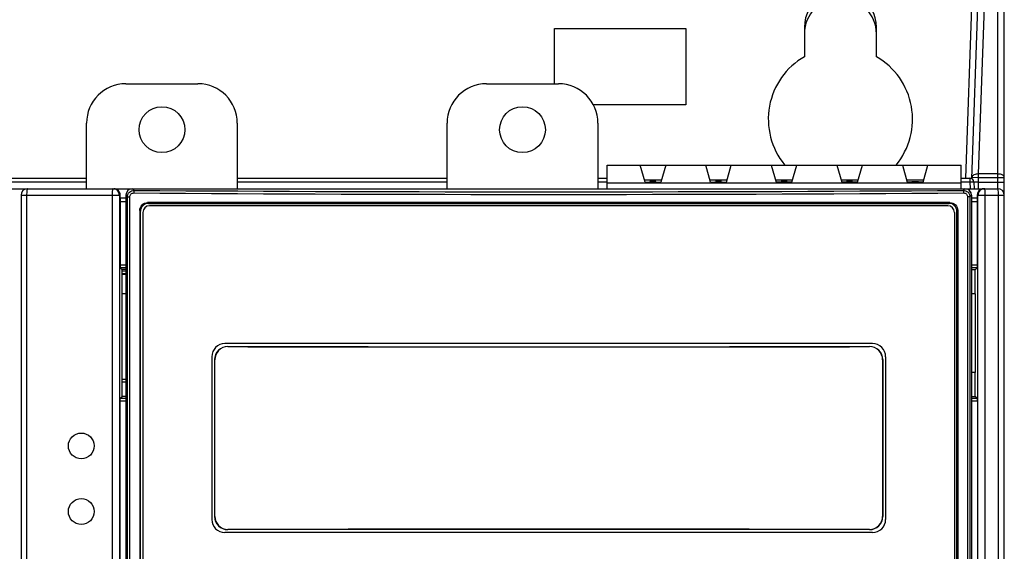
# Model space of a CAD drawing. Units: millimetres. Extents: x 0 to 1189, y 0 to 841.
# Drawn here: x 259 to 297, y 280 to 301 of the extents above; entities that cross this region are included whole.
import ezdxf

# ---------------------------------------------------------------- set-up
doc = ezdxf.new("R2010")
doc.units = ezdxf.units.MM
doc.header["$LTSCALE"] = 65.395
doc.layers.get('0').update_dxf_attribs({"linetype": 'CONTINUOUS'})
doc.layers.add('DATUM_AXES', color=7, linetype='CONTINUOUS')

msp = doc.modelspace()

# ---------------------------------------------------------------- linework, layer by layer
at = {"color": 9, "linetype": 'CONTINUOUS'}
for p, q in [((296.3186, 294.1003), (296.3186, 304.6003)), ((295.4305, 304.359), (295.0862, 294.5003)), ((295.5871, 294.6624), (295.9262, 304.3727)), ((295.2598, 294.5003), (295.2598, 294.3633)), ((295.3373, 294.5349), (295.5871, 294.5261)), ((295.581, 294.3503), (295.5871, 294.5261)), ((295.5871, 294.5261), (295.5871, 294.6624)), ((296.3186, 294.6624), (295.5871, 294.6624)), ((295.5871, 294.5261), (296.5686, 294.5261)), ((240.3774, 294.3633), (261.5686, 294.3633)), ((263.2187, 294.0787), (262.7127, 294.0787)), ((263.3181, 294.1003), (263.3799, 294.0385)), ((267.3186, 294.3633), (275.3186, 294.3633)), ((281.0686, 294.3633), (281.4186, 294.3633)), ((294.9186, 294.3633), (295.2598, 294.3633)), ((295.0073, 294.0385), (295.069, 294.1003)), ((295.6745, 294.0787), (295.1685, 294.0787)), ((295.2598, 294.3633), (295.2689, 294.1003)), ((295.581, 294.3503), (295.4098, 294.3443)), ((295.581, 294.1104), (295.581, 294.3503)), ((295.581, 294.3503), (296.5686, 294.3503)), ((259.0686, 293.8503), (262.8522, 293.8503)), ((259.283, 293.8503), (259.283, 251.9164)), ((262.5437, 293.8503), (262.5437, 251.9201)), ((262.8234, 293.8503), (262.8234, 251.9201)), ((263.0686, 293.7425), (262.848, 293.7425)), ((263.0686, 293.8507), (263.1293, 293.79)), ((263.1293, 251.9105), (263.1293, 293.79)), ((263.1293, 293.79), (263.2177, 293.79)), ((263.2177, 251.9105), (263.2177, 293.79)), ((295.1695, 293.79), (295.1695, 251.9105)), ((295.2579, 293.79), (295.1695, 293.79)), ((295.2579, 293.79), (295.3186, 293.8507)), ((295.2579, 293.79), (295.2579, 251.9105)), ((295.5392, 293.7425), (295.3186, 293.7425)), ((295.535, 293.8503), (296.5686, 293.8503)), ((295.5638, 251.9201), (295.5638, 293.8503)), ((295.8434, 251.9201), (295.8434, 293.8503)), ((296.3492, 251.9196), (296.3492, 293.8503)), ((263.0686, 293.5963), (262.8463, 293.5963)), ((263.5968, 293.2705), (263.626, 293.241)), ((263.8956, 293.5723), (263.9248, 293.5428)), ((294.4915, 293.5723), (294.4623, 293.5428)), ((294.7904, 293.2705), (294.7612, 293.241)), ((295.5408, 293.5963), (295.3186, 293.5963)), ((263.0686, 291.1898), (262.8463, 291.1898)), ((263.0686, 291.0898), (262.848, 291.0898)), ((295.5408, 291.1898), (295.3186, 291.1898)), ((295.5391, 291.0898), (295.3186, 291.0898)), ((263.0686, 290.9555), (262.9157, 290.9555)), ((263.0686, 290.8555), (262.9174, 290.8555)), ((266.9545, 288.0893), (266.9603, 288.0834)), ((291.4327, 288.0893), (291.4268, 288.0834)), ((266.4538, 287.5902), (266.4596, 287.5843)), ((291.9334, 287.5902), (291.9275, 287.5843)), ((262.9227, 286.8415), (263.0686, 286.8415)), ((263.0686, 286.002), (262.8376, 286.002)), ((263.0686, 286.102), (262.8393, 286.102)), ((295.5479, 286.102), (295.3186, 286.102)), ((295.5496, 286.002), (295.3186, 286.002)), ((266.4538, 281.6103), (266.4596, 281.6162)), ((291.9334, 281.6103), (291.9275, 281.6162)), ((266.9545, 281.1112), (266.9603, 281.1171)), ((291.4327, 281.1112), (291.4268, 281.1171))]:
    msp.add_line(p, q, dxfattribs=at)
at = {"color": 7, "linetype": 'CONTINUOUS'}
for p, q in [((295.3353, 294.4796), (295.6803, 304.359)), ((296.5686, 251.9196), (296.5686, 304.3503)), ((279.4186, 298.1003), (279.4186, 300.2003)), ((279.4186, 300.2003), (284.4186, 300.2003)), ((284.4186, 300.2003), (284.4186, 297.3003)), ((288.9436, 300.2503), (288.9436, 299.1318)), ((291.6936, 299.1318), (291.6936, 300.2503)), ((284.4186, 297.3003), (280.8883, 297.3003)), ((281.4186, 294.1003), (281.4186, 295.0003)), ((281.4186, 295.0003), (294.9186, 295.0003)), ((282.8661, 294.3503), (282.6811, 295.0003)), ((283.6561, 295.0003), (283.4711, 294.3503)), ((285.3661, 294.3503), (285.1811, 295.0003)), ((285.9711, 294.3503), (286.1561, 295.0003)), ((287.6811, 295.0003), (287.8661, 294.3503)), ((288.4711, 294.3503), (288.6561, 295.0003)), ((290.1811, 295.0003), (290.3661, 294.3503)), ((290.9711, 294.3503), (291.1561, 295.0003)), ((292.6811, 295.0003), (292.8661, 294.3503)), ((293.4711, 294.3503), (293.6561, 295.0003)), ((294.9186, 294.1003), (294.9186, 295.0003)), ((240.3011, 294.5003), (261.5686, 294.5003)), ((267.3186, 294.5003), (275.3186, 294.5003)), ((281.0686, 294.5003), (281.4186, 294.5003)), ((282.8404, 294.4404), (283.4968, 294.4404)), ((285.3404, 294.4404), (285.9968, 294.4404)), ((287.8404, 294.4404), (288.4968, 294.4404)), ((290.3404, 294.4404), (290.9968, 294.4404)), ((292.8404, 294.4404), (293.4968, 294.4404)), ((294.9186, 294.5003), (295.336, 294.5003)), ((239.3186, 294.1003), (296.3186, 294.1003)), ((294.9186, 294.3134), (281.4186, 294.3134)), ((282.8661, 294.3503), (283.4711, 294.3503)), ((283.0526, 294.3753), (283.0459, 294.3503)), ((283.2846, 294.3753), (283.0526, 294.3753)), ((283.2846, 294.3753), (283.2913, 294.3503)), ((285.3661, 294.3503), (285.9711, 294.3503)), ((285.5459, 294.3503), (285.5526, 294.3753)), ((285.7846, 294.3753), (285.5526, 294.3753)), ((285.7846, 294.3753), (285.7913, 294.3503)), ((288.4711, 294.3503), (287.8661, 294.3503)), ((288.0459, 294.3503), (288.0526, 294.3753)), ((288.2846, 294.3753), (288.0526, 294.3753)), ((288.2846, 294.3753), (288.2913, 294.3503)), ((290.9711, 294.3503), (290.3661, 294.3503)), ((290.5526, 294.3753), (290.5459, 294.3503)), ((290.7846, 294.3753), (290.5526, 294.3753)), ((290.7846, 294.3753), (290.7913, 294.3503)), ((293.4711, 294.3503), (292.8661, 294.3503)), ((293.0526, 294.3753), (293.0459, 294.3503)), ((293.0526, 294.3753), (293.2846, 294.3753)), ((293.2913, 294.3503), (293.2846, 294.3753)), ((295.4097, 294.3555), (295.4186, 294.1003)), ((259.0686, 293.8503), (259.0686, 251.9164)), ((262.848, 293.7425), (262.8522, 293.8503)), ((263.0686, 293.8507), (263.0686, 251.8498)), ((295.3186, 293.8507), (295.3186, 251.8498)), ((295.535, 293.8503), (295.5392, 293.7425)), ((262.8463, 293.5963), (262.8463, 291.1898)), ((263.5968, 293.2705), (263.5968, 252.43)), ((294.4915, 293.5723), (263.8956, 293.5723)), ((263.9248, 293.5428), (294.4623, 293.5428)), ((294.4186, 293.4503), (263.9686, 293.4503)), ((294.7904, 293.2705), (294.7904, 252.43)), ((295.5408, 291.1898), (295.5408, 293.5963)), ((263.626, 252.4595), (263.626, 293.241)), ((263.7186, 293.2003), (263.7186, 252.5003)), ((294.6686, 293.2003), (294.6686, 252.5003)), ((294.7612, 252.4595), (294.7612, 293.241)), ((262.848, 291.0898), (262.9157, 291.0221)), ((262.9157, 291.0221), (262.9157, 290.9555)), ((263.0686, 291.0221), (262.9157, 291.0221)), ((295.4627, 291.0134), (295.3186, 291.0134)), ((295.5391, 291.0898), (295.4627, 291.0134)), ((295.4627, 290.1003), (295.4627, 291.0134)), ((262.9227, 290.8503), (262.9174, 290.8555)), ((262.9227, 286.8415), (262.9227, 290.8503)), ((262.9227, 290.8503), (263.0686, 290.8503)), ((263.0686, 290.1003), (262.9227, 290.1003)), ((295.4627, 290.1003), (295.3186, 290.1003)), ((295.4645, 290.095), (295.3186, 290.095)), ((295.4627, 290.1003), (295.4645, 290.095)), ((295.4645, 287.1055), (295.4645, 290.095)), ((291.5436, 288.2003), (266.8436, 288.2003)), ((266.3436, 287.7003), (266.3436, 281.5003)), ((292.0436, 287.7003), (292.0436, 281.5003)), ((266.4538, 287.5902), (266.4538, 281.6103)), ((266.4596, 281.6162), (266.4596, 287.5843)), ((291.9275, 287.5843), (291.9275, 281.6162)), ((291.9334, 287.5902), (291.9334, 281.6103)), ((295.3186, 287.1055), (295.4645, 287.1055)), ((295.4627, 287.1003), (295.3186, 287.1003)), ((295.4627, 287.1003), (295.4645, 287.1055)), ((295.4627, 286.1871), (295.4627, 287.1003)), ((262.9244, 286.7416), (263.0686, 286.7416)), ((262.9244, 286.1871), (262.9244, 286.7411)), ((262.8393, 286.102), (262.9244, 286.1871)), ((263.0686, 286.1871), (262.9244, 286.1871)), ((295.3186, 286.1871), (295.4627, 286.1871)), ((295.5479, 286.102), (295.4627, 286.1871)), ((262.8376, 286.002), (262.8376, 257.6496)), ((295.5496, 286.002), (295.5496, 257.6496)), ((291.5436, 281.0003), (266.8436, 281.0003))]:
    msp.add_line(p, q, dxfattribs=at)
at = {"color": 3, "linetype": 'CONTINUOUS'}
for p, q in [((263.0686, 298.1003), (265.8186, 298.1003)), ((276.8186, 298.1003), (279.5686, 298.1003)), ((261.5686, 294.1003), (261.5686, 296.6003)), ((267.3186, 296.6003), (267.3186, 294.1003)), ((275.3186, 294.1003), (275.3186, 296.6003)), ((281.0686, 296.6003), (281.0686, 294.1003))]:
    msp.add_line(p, q, dxfattribs=at)
at = {"color": 7, "linetype": 'CONTINUOUS'}
for centre in [(261.3675, 284.3003), (261.3675, 281.8003)]:
    msp.add_circle(centre, 0.4922, dxfattribs=at)
at = {"color": 3, "linetype": 'CONTINUOUS'}
for centre, radius, start, end in [((290.3186, 300.0003), 1.375, 0, 180), ((263.0686, 296.6003), 1.5, 90, 180), ((265.8186, 296.6003), 1.5, 0, 90), ((276.8186, 296.6003), 1.5, 90, 180), ((279.5686, 296.6003), 1.5, 0, 90)]:
    msp.add_arc(centre, radius, start, end, dxfattribs=at)
at = {"color": 7, "linetype": 'CONTINUOUS'}
for centre, radius, start, end in [((295.2598, 294.3503), 0.15, 2, 90), ((259.3186, 293.8503), 0.25, 90, 180), ((262.5734, 293.8503), 0.25, 359.99594, 89.99534), ((295.8137, 293.8503), 0.25, 90.00435, 180.00438), ((295.7747, 293.8569), 0.2434, 102.422, 114.32586), ((295.7743, 293.8579), 0.2423, 90.02038, 102.38385), ((296.3186, 293.8503), 0.25, 0, 90), ((263.9686, 293.2003), 0.25, 90, 180), ((294.4186, 293.2003), 0.25, 0, 90), ((266.8436, 287.7003), 0.5, 90, 180), ((266.9532, 287.5899), 0.4994, 89.85034, 179.96979), ((266.959, 287.584), 0.4994, 89.85078, 179.96987), ((291.4281, 287.584), 0.4994, 0.03013, 90.14922), ((291.434, 287.5899), 0.4994, 0.03021, 90.14966), ((291.5436, 287.7003), 0.5, 0, 90), ((266.8436, 281.5003), 0.5, 180, 270), ((266.9532, 281.6106), 0.4994, 180.03021, 270.14966), ((266.959, 281.6165), 0.4994, 180.03013, 270.14922), ((291.4281, 281.6165), 0.4994, 269.85078, 359.96987), ((291.434, 281.6106), 0.4994, 269.85034, 359.96979), ((291.5436, 281.5003), 0.5, 270, 0)]:
    msp.add_arc(centre, radius, start, end, dxfattribs=at)
at = {"color": 9, "linetype": 'CONTINUOUS'}
for centre, radius, start, end in [((279.1936, 2572.1962), 2278.2125, 269.6022904, 270.3977096), ((279.1936, 2575.3544), 2281.4706, 269.6025745, 270.3974255)]:
    msp.add_arc(centre, radius, start, end, dxfattribs=at)
at = {"color": 7, "linetype": 'CONTINUOUS'}
for centre, major_axis, ratio, start_param, end_param in [((290.3186, 300.2503), (1.375, 0), 1, 0, 3.1415927), ((290.3186, 296.7503), (0, 2.75), 1, 0.5235988, 2.25414), ((290.3186, 296.7503), (2.75, 0), 1, -0.6902497, 1.0471976), ((290.3186, 296.7503), (2.75, 0), 1, -2.458249, -2.451343), ((262.6022, 293.8503), (0.1824, 0.1782), 0.9614923, -0.7932753, 0.3592967), ((263.319, 293.8498), (0.1774, -0.1774), 0.99628, 2.358058, 3.9251274), ((295.0681, 293.8498), (0.1774, 0.1774), 0.99628, -0.7835347, 0.7835347), ((295.785, 293.8503), (-0.1824, 0.1782), 0.9614923, -0.3592967, 0.7932753), ((262.8491, 293.5963), (0, 0.16), 0.0174551, 0.4182243, 1.5707963), ((295.5381, 293.5963), (0, 0.16), 0.0174551, -1.5707963, -0.4182243), ((262.8481, 291.1898), (0, 0.1), 0.0174551, -4.712389, -3.1590459), ((295.5391, 291.1898), (0, 0.1), 0.0174551, -3.1241394, -1.5707963), ((262.9174, 290.9555), (0, 0.1), 0.0174551, -4.712389, -3.1590459), ((279.1936, 290.5178), (139.665, 0), 0.0174551, -1.6585408, -1.4830518), ((279.1936, 290.5178), (140, 0), 0.0174551, -1.6582882, -1.4833045), ((262.8393, 286.002), (0, 0.1), 0.0174551, 0.0174533, 1.5707963), ((295.5478, 286.002), (0, 0.1), 0.0174551, -1.5707963, -0.0174533), ((279.1936, 278.6827), (139.665, 0), 0.0174551, 1.4830518, 1.6585408), ((279.1936, 278.6827), (140, 0), 0.0174551, 1.4833045, 1.6582882)]:
    msp.add_ellipse(centre, major_axis=major_axis, ratio=ratio, start_param=start_param, end_param=end_param, dxfattribs=at)
at = {"color": 9, "linetype": 'CONTINUOUS'}
for points, knots in [([(295.5871, 294.6624), (295.5555, 294.6632), (295.4952, 294.6586), (295.4155, 294.6336), (295.3565, 294.5936), (295.3379, 294.5531), (295.3373, 294.5349)], [0, 0, 0, 0, 0.3127868, 0.5926123, 0.8194042, 1, 1, 1, 1]), ([(296.5686, 294.5261), (296.5686, 294.5351), (296.565, 294.554), (296.5365, 294.6028), (296.4491, 294.6506), (296.3655, 294.6624), (296.3186, 294.6624)], [0, 0, 0, 0, 0.0878229, 0.1829254, 0.5422919, 1, 1, 1, 1]), ([(259.3186, 294.1003), (259.3108, 294.1003), (259.3, 294.0665), (259.2916, 294.0211), (259.2845, 293.9402), (259.283, 293.8822), (259.283, 293.8503)], [0, 0, 0, 0, 0.0913889, 0.3078388, 0.6261089, 1, 1, 1, 1]), ([(262.5524, 294.027), (262.5509, 294.0144), (262.5454, 293.9557), (262.5437, 293.8966), (262.5437, 293.8503)], [0, 0, 0, 0, 0.2148962, 1, 1, 1, 1]), ([(262.5734, 294.1003), (262.5661, 294.1003), (262.5586, 294.0648), (262.5546, 294.0453), (262.5524, 294.027)], [0, 0, 0, 0, 0.2871403, 1, 1, 1, 1]), ([(263.1293, 293.79), (263.1293, 293.8537), (263.1832, 293.9864), (263.3162, 294.0387), (263.3799, 294.0385)], [0, 0, 0, 0, 0.4999972, 1, 1, 1, 1]), ([(263.3799, 294.0385), (263.3769, 294.0369), (263.375, 294.0242), (263.3712, 294.0047), (263.3694, 293.9736), (263.3686, 293.951), (263.3686, 293.9387)], [0, 0, 0, 0, 0.1005925, 0.3210324, 0.6357263, 1, 1, 1, 1]), ([(295.0073, 294.0385), (295.071, 294.0387), (295.2039, 293.9864), (295.2578, 293.8537), (295.2579, 293.79)], [0, 0, 0, 0, 0.5000028, 1, 1, 1, 1]), ([(295.0073, 294.0385), (295.0103, 294.0369), (295.0122, 294.0242), (295.016, 294.0047), (295.0178, 293.9736), (295.0185, 293.951), (295.0186, 293.9387)], [0, 0, 0, 0, 0.1005899, 0.3210263, 0.6357202, 1, 1, 1, 1]), ([(295.2598, 294.3633), (295.2788, 294.364), (295.3141, 294.3646), (295.3558, 294.3639), (295.3826, 294.3622), (295.3968, 294.3604), (295.4046, 294.3589), (295.4096, 294.3568), (295.4097, 294.3555)], [0, 0, 0, 0, 0.3786906, 0.6999932, 0.8235983, 0.9161255, 0.9746341, 1, 1, 1, 1]), ([(295.8434, 293.8503), (295.8434, 293.8822), (295.8421, 293.94), (295.8367, 294.0215), (295.8285, 294.0651), (295.8211, 294.1003), (295.8137, 294.1003)], [0, 0, 0, 0, 0.3763531, 0.6963261, 0.912803, 1, 1, 1, 1]), ([(296.3492, 293.8503), (296.3492, 293.8822), (296.3479, 293.94), (296.3422, 294.0214), (296.334, 294.0653), (296.326, 294.1003), (296.3186, 294.1003)], [0, 0, 0, 0, 0.3759917, 0.6957137, 0.9121837, 1, 1, 1, 1]), ([(263.2177, 293.79), (263.2176, 293.8283), (263.2503, 293.9081), (263.3304, 293.939), (263.3686, 293.9387)], [0, 0, 0, 0, 0.5007984, 1, 1, 1, 1]), ([(295.0186, 293.9387), (295.0568, 293.939), (295.1369, 293.9081), (295.1695, 293.8283), (295.1695, 293.79)], [0, 0, 0, 0, 0.4992016, 1, 1, 1, 1])]:
    msp.add_open_spline(points, degree=3, knots=knots, dxfattribs=at)
at = {"color": 7, "linetype": 'CONTINUOUS'}
msp.add_open_spline([(262.7127, 294.0787), (262.6817, 294.0927), (262.6469, 294.1003), (262.6129, 294.1003)], degree=3, dxfattribs=at)
for points, knots in [([(263.5968, 293.2705), (263.5968, 293.3473), (263.6598, 293.507), (263.8192, 293.5723), (263.8956, 293.5723)], [0, 0, 0, 0, 0.5011596, 1, 1, 1, 1]), ([(263.9248, 293.5428), (263.8484, 293.5428), (263.689, 293.4775), (263.626, 293.3178), (263.626, 293.241)], [0, 0, 0, 0, 0.4988394, 1, 1, 1, 1]), ([(294.7612, 293.241), (294.7612, 293.3178), (294.6981, 293.4775), (294.5388, 293.5428), (294.4623, 293.5428)], [0, 0, 0, 0, 0.5011639, 1, 1, 1, 1]), ([(294.4915, 293.5723), (294.568, 293.5723), (294.7274, 293.507), (294.7904, 293.3473), (294.7904, 293.2705)], [0, 0, 0, 0, 0.4988371, 1, 1, 1, 1]), ([(262.9244, 286.7411), (262.9225, 286.743), (262.9254, 286.7546), (262.9203, 286.7859), (262.9227, 286.818), (262.9227, 286.8415)], [0, 0, 0, 0, 0.0802089, 0.2962582, 1, 1, 1, 1])]:
    msp.add_open_spline(points, degree=3, knots=knots, dxfattribs=at)
at = {"layer": 'DATUM_AXES', "color": 3, "linetype": 'CONTINUOUS'}
for centre in [(264.4436, 296.3503), (278.1936, 296.3503)]:
    msp.add_circle(centre, 0.875, dxfattribs=at)

doc.saveas('drawing.dxf')
